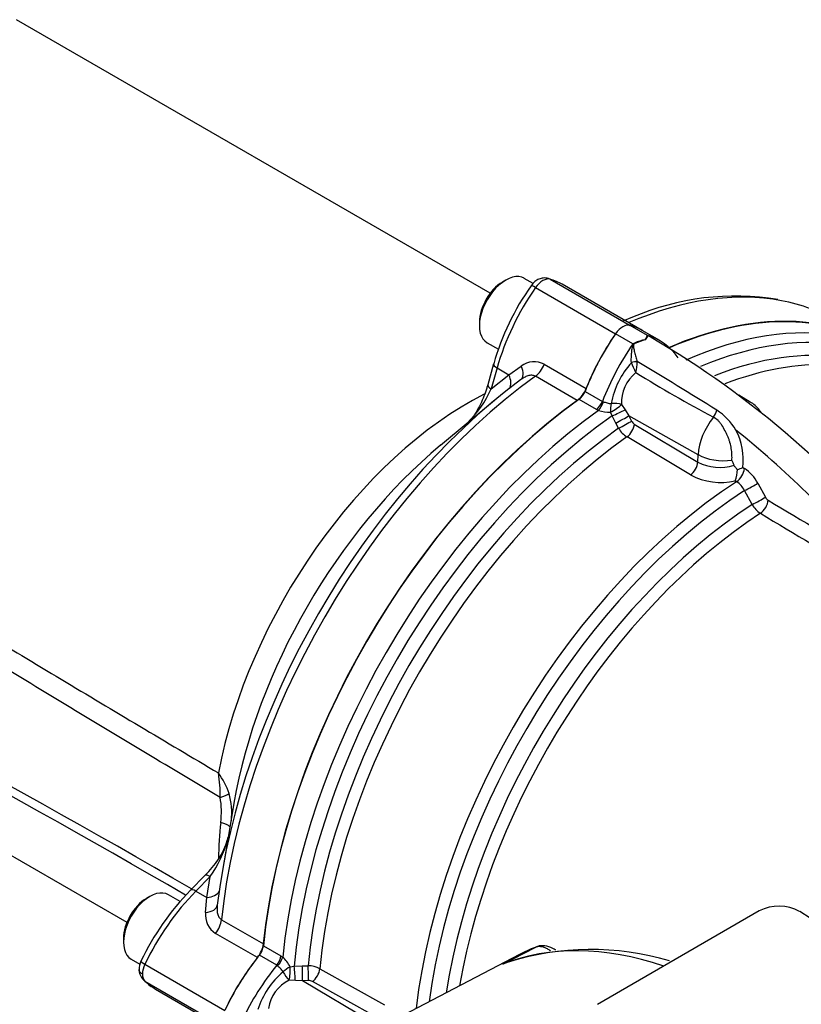
# Model space of a CAD drawing. Units: millimetres. Extents: x -21 to 210, y -8 to 297.
# Drawn here: x 148 to 161, y 240 to 257 of the extents above; entities that cross this region are included whole.
import ezdxf

# ---------------------------------------------------------------- set-up
doc = ezdxf.new("R2010")
doc.units = ezdxf.units.MM
for name, color, linetype in [('Default', 7, 'Continuous'), ('II2-01-STD', 7, 'Continuous'), ('II2-05-STD', 7, 'Continuous')]:
    doc.layers.add(name, color=color, linetype=linetype)

# ---------------------------------------------------------------- blocks, each defined once
blk = doc.blocks.new('SE3')
at = {"layer": 'II2-01-STD', "color": 7, "linetype": 'Continuous'}
for p, q in [((158.638, 251.541), (158.334, 251.716)), ((158.383, 251.394), (158.079, 251.569)), ((158.85, 251.451), (158.546, 251.626)), ((158.355, 251.064), (158.355, 251.065)), ((158.455, 251.083), (158.455, 251.081)), ((157.546, 250.562), (157.85, 250.387)), ((157.744, 250.244), (157.44, 250.42)), ((157.85, 250.387), (157.866, 250.38)), ((158.185, 250.332), (158.245, 250.24)), ((160.431, 250.374), (160.234, 250.494)), ((157.779, 250.227), (157.744, 250.244)), ((158.019, 250.132), (157.99, 250.2)), ((158.245, 250.24), (158.31, 250.132)), ((158.082, 250.007), (158.019, 250.132)), ((158.132, 249.916), (158.082, 250.007)), ((159.523, 249.455), (158.31, 250.132)), ((158.31, 250.132), (158.36, 250.041)), ((158.407, 249.99), (159.517, 249.326)), ((159.389, 249.101), (158.279, 249.765)), ((159.517, 249.326), (159.523, 249.455)), ((160.301, 249.23), (160.331, 249.212)), ((160.195, 248.983), (160.171, 248.997)), ((160.566, 248.954), (160.699, 248.711)), ((160.466, 248.582), (160.333, 248.826)), ((160.589, 241.477), (157.761, 239.844)), ((151.924, 240.866), (152.228, 240.691)), ((152.158, 240.528), (151.854, 240.704)), ((156.402, 240.715), (152.136, 238.489)), ((152.228, 240.691), (152.26, 240.669)), ((156.11, 240.546), (156.675, 240.84)), ((152.172, 240.517), (152.158, 240.528)), ((152.463, 240.509), (152.603, 240.517)), ((152.603, 240.517), (152.706, 240.519)), ((152.389, 240.5), (152.463, 240.509)), ((152.911, 240.467), (154.041, 239.838)), ((152.482, 240.259), (152.373, 240.265)), ((152.609, 240.257), (152.482, 240.259)), ((152.712, 240.259), (152.609, 240.257)), ((153.802, 239.545), (152.609, 240.257)), ((153.91, 239.614), (152.78, 240.244))]:
    blk.add_line(p, q, dxfattribs=at)
for centre, radius, start, end in [((157.397, 252.141), 1.378, 330.6484, 333.9948), ((157.001, 252.491), 1.904, 327.2989, 329.7381), ((159.977, 250.881), 1.493, 153.7938, 153.9647), ((158.506, 251.138), 0.419, 66.4264, 71.9283), ((158.478, 251.107), 0.456, 60.9851, 68.3223), ((158.734, 250.68), 0.795, 114.0853, 116.1978), ((158.759, 250.622), 0.859, 100.8213, 114.0459), ((158.799, 250.582), 0.901, 102.4826, 115.2613), ((158.66, 251.56), 0.112, 236.9206, 240.2956), ((150.352, 237.254), 16.516, 38.3214, 59.6424), ((159.466, 250.073), 1.488, 138.2704, 169.2846), ((154.797, 249.375), 3.939, 22.6252, 25.3968), ((157.947, 251.046), 0.51, 342.2258, 3.9373), ((113.176, 175.254), 88.319, 58.09906, 59.15725), ((158.839, 250.376), 0.655, 128.3683, 183.8356), ((172.285, 273.364), 26.4, 238.351, 241.7515), ((157.953, 250.744), 0.545, 251.3586, 273.8815), ((159.266, 249.34), 1.066, 30.7638, 56.9282), ((158.481, 250.105), 0.137, 207.6133, 237.3285), ((158.534, 250.16), 0.471, 211.2261, 237.1246), ((148.984, 236.009), 17.832, 40.4902, 51.0959), ((159.212, 249.371), 1.099, 352.6361, 27.9518), ((159.902, 250.06), 0.829, 242.3109, 287.3482), ((158.897, 248.813), 1.333, 20.0174, 24.1613), ((159.432, 249.244), 0.779, 341.506, 356.272), ((159.411, 251.38), 2.327, 290.0741, 292.5095), ((159.957, 248.636), 0.687, 27.6049, 57.0451), ((159.92, 250.1), 1.131, 242.0129, 282.8053), ((159.988, 248.663), 0.381, 25.3301, 57.1871), ((160.82, 248.774), 0.137, 207.6698, 237.1725), ((285.974, 456.869), 242.968, 238.97515, 239.46896), ((160.858, 248.81), 0.453, 210.1195, 236.9528), ((290.601, 464.354), 252.033, 238.95131, 239.4277), ((160.934, 240.813), 0.748, 61.0303, 117.4195), ((157.652, 235.99), 4.814, 73.4371, 107.7366), ((151.9, 240.26), 0.545, 26.1168, 48.6431), ((152.696, 240.048), 0.471, 62.8754, 88.7739), ((156.716, 239.391), 1.303, 109.8167, 117.6923), ((156.608, 239.527), 1.134, 111.9389, 116.0277), ((153.24, 239.284), 1.491, 130.7481, 161.6984), ((152.659, 239.678), 0.653, 116.0402, 171.7644), ((152.718, 240.123), 0.137, 62.6715, 92.3867)]:
    blk.add_arc(centre, radius, start, end, dxfattribs=at)
for centre, major_axis, ratio, start_param, end_param in [((158.206, 243.609), (-4.475, -7.751), 0.57735, 3.141593, 3.798092), ((158.206, 251.447), (0.15, 0.26), 0.57735, 0.141897, 1.428899), ((157.146, 249.202), (-1.4, -2.425), 0.57735, 3.141593, 3.28349), ((158.693, 243.328), (-4.431, -7.675), 0.57735, 2.894496, 3.78784), ((159.267, 250.426), (-1.4, -2.425), 0.57735, 4.570492, 4.980847), ((158.685, 251.622), (0.042, -0.0908), 0.975512, 5.317466, 5.438544), ((157.45, 249.026), (-1.4, -2.425), 0.57735, 2.873134, 3.28349), ((158.543, 243.414), (-4.475, -7.751), 0.57735, 3.34568, 3.805985), ((159.571, 250.251), (-1.4, -2.425), 0.57735, 4.570492, 4.980847), ((158.375, 251.443), (0.0517, -0.0856), 0.118651, 0.930426, 1.051503), ((158.814, 243.258), (-4.345, -7.527), 0.57735, 2.980564, 3.764622), ((158.385, 251.05), (0.097, 0.0244), 0.226143, 0.703294, 1.828623), ((158.385, 251.049), (0.0973, 0.023), 0.22537, 0.712158, 1.834389), ((158.956, 243.175), (-4.302, -7.451), 0.57735, 3.116897, 3.756452), ((157.423, 250.572), (-0.1, -0.173), 0.57735, 0.90679, 1.839255), ((158.206, 243.609), (4.475, 7.751), 0.57735, 0.90679, 2.234803), ((157.727, 250.397), (-0.1, -0.173), 0.57735, 0.90679, 1.839255), ((157.762, 250.38), (-0.075, -0.185), 0.493343, 0.831606, 1.769437), ((158.05, 250.289), (-0.024, -0.199), 0.280703, 4.436006, 5.212822), ((158.05, 250.289), (-0.169, -0.107), 0.247435, 1.053431, 2.32627), ((158.05, 250.289), (-0.2, 0.004), 0.307944, 3.976652, 4.955753), ((158.543, 243.414), (-4.475, -7.751), 0.57735, 4.047996, 5.376782), ((158.108, 250.183), (-0.181, -0.085), 0.048506, 1.033424, 2.406972), ((159.722, 250.208), (0.089, 0.179), 0.549995, 4.410735, 5.119561), ((158.693, 243.328), (4.431, 7.675), 0.57735, 0.893183, 2.248409), ((158.171, 250.058), (-0.175, -0.096), 0.01034, 1.033077, 2.476932), ((158.221, 249.967), (0.175, 0.096), 0.01027, 4.175516, 5.618525), ((158.268, 249.915), (0.103, 0.172), 0.548625, 4.047178, 5.453544), ((160.052, 249.728), (-0.375, -0.649), 0.57735, 4.44509, 5.445427), ((158.814, 243.258), (-4.345, -7.527), 0.57735, 4.038158, 5.38662), ((158.956, 243.175), (4.302, 7.451), 0.57735, 0.896978, 2.244615), ((159.379, 249.252), (0.103, 0.172), 0.548611, 4.045086, 5.453556), ((159.939, 249.678), (-0.599, 0.027), 0.546343, 0.827696, 1.889391), ((160.191, 249.138), (0.104, 0.171), 0.55152, 3.999935, 5.458297), ((160.562, 242.248), (-4.262, -7.382), 0.57735, 3.98801, 5.358132), ((160.426, 248.88), (0.175, 0.096), 0.013699, 4.1412, 5.622836), ((160.705, 242.166), (4.218, 7.306), 0.57735, 0.84785, 2.192736), ((160.56, 248.636), (0.175, 0.096), 0.013114, 4.142838, 5.6223), ((160.607, 248.585), (0.103, 0.171), 0.549971, 4.002531, 5.457464), ((160.843, 242.086), (-4.12, -7.136), 0.57735, 3.991777, 5.308802), ((160.986, 242.004), (4.076, 7.06), 0.57735, 0.850475, 2.141886), ((160.943, 232.965), (5.337, -9.245), 0.57735, 0.832254, 2.309339), ((151.784, 240.805), (-0.1, -0.173), 0.57735, 1.302338, 2.234803), ((160.241, 232.536), (-4.516, 7.822), 0.57735, 5.706085, 6.201056), ((152.832, 239.281), (-1.4, -2.425), 0.57735, 4.443931, 4.854286), ((152.088, 240.63), (-0.1, -0.173), 0.57735, 1.302338, 2.234803), ((160.792, 232.854), (4.503, -7.799), 0.57735, 3.059199, 3.116897), ((153.136, 239.106), (-1.4, -2.425), 0.57735, 4.443931, 4.854286), ((152.12, 240.608), (-0.123, -0.158), 0.493343, 1.372155, 2.309986), ((152.604, 240.414), (0.005, -0.2), 0.01034, 0.66466, 2.108516), ((152.707, 240.417), (-0.005, 0.2), 0.01027, 3.806253, 5.249262), ((152.342, 240.403), (-0.16, -0.12), 0.280703, 4.211956, 4.988772), ((152.342, 240.403), (0.103, -0.171), 0.307944, 4.469025, 5.448126), ((152.342, 240.403), (-0.008, -0.2), 0.247435, 0.815322, 2.088161), ((152.463, 240.406), (0.017, -0.199), 0.048506, 0.734621, 2.108169), ((152.775, 240.401), (0.097, 0.175), 0.548625, 3.971234, 5.3776)]:
    blk.add_ellipse(centre, major_axis=major_axis, ratio=ratio, start_param=start_param, end_param=end_param, dxfattribs=at)
for points, knots in [([(158.355, 251.065), (158.354, 251.095), (158.354, 251.124), (158.356, 251.184), (158.358, 251.214), (158.364, 251.272), (158.367, 251.301), (158.375, 251.344), (158.378, 251.358), (158.386, 251.378), (158.389, 251.385), (158.398, 251.397), (158.404, 251.402), (158.41, 251.406)], [0, 0, 0, 0, 0.25, 0.25, 0.5, 0.5, 0.75, 0.75, 0.875, 0.875, 0.9375, 0.9375, 1, 1, 1, 1]), ([(158.414, 251.397), (158.411, 251.396), (158.408, 251.394), (158.402, 251.39), (158.399, 251.388), (158.395, 251.382), (158.394, 251.378), (158.393, 251.372), (158.392, 251.368), (158.392, 251.358), (158.392, 251.352), (158.393, 251.339), (158.394, 251.332), (158.399, 251.3), (158.404, 251.273), (158.416, 251.219), (158.423, 251.192), (158.438, 251.137), (158.446, 251.11), (158.455, 251.083)], [0, 0, 0, 0, 0.03125, 0.03125, 0.0625, 0.0625, 0.09375, 0.09375, 0.125, 0.125, 0.1875, 0.1875, 0.25, 0.25, 0.5, 0.5, 0.75, 0.75, 1, 1, 1, 1]), ([(157.866, 250.38), (157.876, 250.377), (157.887, 250.374), (157.909, 250.367), (157.92, 250.363), (157.955, 250.354), (157.979, 250.349), (158.003, 250.35)], [0, 0, 0, 0, 0.25, 0.25, 0.5, 0.5, 1, 1, 1, 1]), ([(160.626, 250.192), (160.62, 250.2), (160.572, 250.267), (160.508, 250.338), (160.438, 250.367), (160.428, 250.371)], [0.5929961, 0.5929961, 0.5929961, 0.5929961, 0.6361602, 0.9566769, 1, 1, 1, 1]), ([(160.113, 249.358), (160.115, 249.39), (160.115, 249.423), (160.111, 249.49), (160.108, 249.525), (160.097, 249.595), (160.089, 249.63), (160.074, 249.683), (160.069, 249.701), (160.056, 249.736), (160.049, 249.754), (160.034, 249.789), (160.026, 249.806), (160.009, 249.84), (160.001, 249.856), (159.975, 249.906), (159.957, 249.939), (159.927, 249.985), (159.916, 249.999), (159.894, 250.027), (159.882, 250.04), (159.845, 250.075), (159.818, 250.094), (159.79, 250.108)], [0, 0, 0, 0, 0.125, 0.125, 0.25, 0.25, 0.375, 0.375, 0.4375, 0.4375, 0.5, 0.5, 0.5625, 0.5625, 0.625, 0.625, 0.75, 0.75, 0.8125, 0.8125, 0.875, 0.875, 1, 1, 1, 1]), ([(160.209, 249.194), (160.198, 249.207), (160.186, 249.219), (160.17, 249.238), (160.165, 249.244), (160.156, 249.256), (160.152, 249.262), (160.15, 249.269)], [0, 0, 0, 0, 0.5, 0.5, 0.75, 0.75, 1, 1, 1, 1]), ([(157.035, 240.79), (157.018, 240.802), (156.955, 240.839), (156.85, 240.872), (156.734, 240.87), (156.685, 240.841), (156.669, 240.831)], [0.4023178, 0.4023178, 0.4023178, 0.4023178, 0.4963071, 0.7233291, 0.9180975, 1, 1, 1, 1]), ([(156.94, 240.78), (156.936, 240.782), (156.933, 240.785), (156.911, 240.8), (156.893, 240.81), (156.856, 240.828), (156.838, 240.836), (156.803, 240.846), (156.786, 240.85), (156.735, 240.855), (156.704, 240.852), (156.675, 240.84)], [0.349654, 0.349654, 0.349654, 0.349654, 0.375, 0.375, 0.5, 0.5, 0.625, 0.625, 0.75, 0.75, 1, 1, 1, 1]), ([(152.266, 240.414), (152.261, 240.424), (152.254, 240.434), (152.239, 240.453), (152.231, 240.462), (152.213, 240.479), (152.204, 240.487), (152.188, 240.503), (152.179, 240.51), (152.172, 240.517)], [0, 0, 0, 0, 0.25, 0.25, 0.5, 0.5, 0.75, 0.75, 1, 1, 1, 1])]:
    blk.add_open_spline(points, degree=3, knots=knots, dxfattribs=at)
at = {"layer": 'II2-05-STD', "color": 7, "linetype": 'Continuous'}
for p, q in [((155.889, 252.279), (147.606, 257.061)), ((156.159, 252.506), (156.103, 252.474)), ((156.639, 252.449), (156.484, 252.538)), ((156.936, 252.523), (158.334, 251.716)), ((158.546, 251.626), (157.146, 252.434)), ((156.681, 252.376), (158.079, 251.569)), ((155.7, 251.776), (155.7, 251.71)), ((158.377, 251.858), (158.205, 251.792)), ((155.834, 251.413), (156.032, 251.299)), ((155.948, 251.044), (155.845, 250.678)), ((156.833, 251.035), (157.565, 250.612)), ((156.008, 250.971), (155.905, 250.604)), ((155.905, 250.604), (156.214, 250.853)), ((156.008, 250.971), (156.214, 250.853)), ((156.214, 250.853), (156.428, 251.004)), ((157.409, 250.404), (156.677, 250.827)), ((155.965, 250.405), (155.501, 250.018)), ((155.501, 250.018), (155.02, 249.618)), ((141.256, 246.062), (149.539, 241.28)), ((151.408, 243.363), (151.299, 242.729)), ((151.299, 242.729), (151.2, 242.151)), ((150.9, 242.094), (150.65, 241.84)), ((150.993, 242.078), (150.743, 241.824)), ((150.936, 241.712), (150.993, 242.078)), ((149.937, 241.729), (149.88, 241.696)), ((150.468, 241.641), (150.262, 241.761)), ((150.743, 241.824), (150.936, 241.712)), ((150.913, 241.451), (150.936, 241.712)), ((151.191, 241.323), (151.923, 240.901)), ((151.82, 240.662), (151.089, 241.085)), ((149.477, 240.998), (149.477, 240.932)), ((149.612, 240.635), (149.766, 240.546)), ((149.851, 240.545), (151.248, 239.738)), ((149.851, 240.251), (151.248, 239.444)), ((150.037, 240.111), (151.432, 239.306))]:
    blk.add_line(p, q, dxfattribs=at)
for centre, radius, start, end in [((160.345, 249.778), 4.575, 144.8856, 163.9264), ((160.175, 247.671), 4.557, 80.6547, 113.2431), ((156.654, 250.708), 0.373, 61.2912, 127.3699), ((154.024, 251.476), 2.073, 314.9246, 335.1531), ((60.444, 86.581), 179.589, 59.8427, 63.65383), ((43.582, 57.059), 213.441, 59.91905, 63.06946), ((149.112, 243.534), 2.056, 357.9655, 9.9557), ((149.961, 243.045), 1.448, 19.6124, 35.6677), ((149.851, 243.215), 1.339, 351.8992, 10.6026), ((149.98, 243.183), 1.39, 354.7041, 14.51), ((157.082, 242.365), 5.942, 173.6145, 179.7389), ((151.161, 242.752), 0.141, 348.2283, 3.1329), ((149.944, 243.149), 1.42, 312.2897, 342.5793), ((149.354, 243.249), 2.014, 324.4704, 344.8985), ((153.998, 238.582), 4.672, 135.7824, 154.4242), ((151.282, 241.403), 0.372, 172.5869, 238.7519), ((150.159, 240.434), 0.41, 156.2396, 177.9277), ((150.006, 240.453), 0.256, 177.8291, 225.496)]:
    blk.add_arc(centre, radius, start, end, dxfattribs=at)
for centre, major_axis, ratio, start_param, end_param in [((156.159, 251.976), (0.325, 0.563), 0.57735, 0, 3.141593), ((156.103, 252.008), (-0.285, -0.494), 0.57735, 3.926991, 5.497787), ((156.766, 252.295), (0.164, -0.115), 0.112445, 2.191534, 3.141528), ((156.808, 252.254), (0.151, 0.259), 0.575668, 0.143343, 1.430345), ((156.851, 252.344), (-0.055, -0.192), 0.811302, 2.942775, 3.145891), ((155.735, 250.016), (-1.417, -2.415), 0.572653, 3.145579, 3.287476), ((157.856, 251.241), (1.417, 2.415), 0.572653, 1.432886, 2.000885), ((157.474, 244.031), (-4.479, -7.758), 0.57735, 3.340869, 3.794858), ((157.474, 244.031), (-4.479, -7.758), 0.57735, 3.141593, 3.340869), ((158.206, 243.609), (-4.479, -7.758), 0.57735, 3.10009, 3.800852), ((158.206, 251.447), (0.15, 0.26), 0.57735, 0.141897, 1.428899), ((157.146, 249.202), (-1.4, -2.425), 0.57735, 3.141593, 3.28349), ((159.267, 250.426), (-1.4, -2.425), 0.57735, 4.570492, 4.961416), ((156.141, 250.99), (0.193, -0.054), 0.342184, 3.141879, 4.05445), ((156.651, 251.054), (-0.15, -0.26), 0.57735, 0.911537, 1.819824), ((156.015, 250.824), (-0.187, 0.234), 0.612727, 3.318002, 4.366496), ((156.237, 251), (-0.185, 0.236), 0.549689, 3.115238, 4.318002), ((157.312, 244.125), (-4.425, -7.665), 0.57735, 4.070145, 5.354633), ((157.474, 244.031), (4.479, 7.758), 0.57735, 0.911537, 2.230056), ((156.038, 250.623), (0.193, -0.054), 0.342184, 3.152484, 4.05445), ((155.498, 245.172), (-3.175, -5.499), 0.57735, 3.863269, 5.257219), ((157.383, 250.632), (-0.15, -0.26), 0.57735, 0.911537, 1.819824), ((158.206, 243.609), (-4.479, -7.758), 0.57735, 4.05313, 5.371648), ((156.04, 244.859), (-3.354, -5.809), 0.57735, 4.143866, 5.280912), ((150.869, 243.504), (0.494, 0.08), 0.220086, -0.958828, -0.430608), ((150.849, 242.988), (-0.496, 0.061), 0.202354, 3.352418, 4.017252), ((151.043, 241.954), (0.142, -0.14), 0.338651, 3.111086, 3.141593), ((151.043, 241.954), (0.142, -0.14), 0.338651, 2.230493, 3.111086), ((149.937, 241.198), (0.325, 0.563), 0.57735, 0, 3.141593), ((151.403, 240.106), (1.417, 2.415), 0.563295, 1.148555, 1.716555), ((150.792, 241.7), (0.142, -0.14), 0.338651, 2.230493, 3.141127), ((150.862, 241.898), (-0.297, 0.045), 0.612727, 1.916689, 2.965184), ((149.88, 241.23), (-0.285, -0.494), 0.57735, 3.926991, 5.497787), ((150.82, 241.618), (-0.297, 0.043), 0.549689, 1.965183, 3.167947), ((150.98, 241.233), (0.15, 0.26), 0.57735, 4.463362, 5.371648), ((151.712, 240.81), (-0.15, -0.26), 0.57735, 1.321769, 2.230056), ((149.964, 240.512), (0.18, -0.087), 0.120505, 3.141869, 4.092984), ((150.02, 240.497), (-0.151, -0.259), 0.572309, 4.855716, 5.499217), ((152.832, 239.281), (-1.4, -2.425), 0.57735, 4.463362, 4.854286), ((150.02, 240.497), (-0.148, -0.261), 0.579008, 5.493398, 6.136899), ((149.964, 240.414), (0.138, 0.145), 0.80322, 3.138057, 3.336673), ((151.403, 242.556), (1.348, 2.454), 0.581857, 2.987347, 3.129244)]:
    blk.add_ellipse(centre, major_axis=major_axis, ratio=ratio, start_param=start_param, end_param=end_param, dxfattribs=at)
for points, knots in [([(156.906, 252.536), (156.873, 252.542), (156.82, 252.55), (156.737, 252.527), (156.662, 252.482), (156.625, 252.438), (156.602, 252.409)], [0, 0, 0, 0, 0.263002, 0.483638, 0.72268, 1, 1, 1, 1]), ([(156.677, 250.827), (156.668, 250.832), (156.658, 250.836), (156.637, 250.841), (156.626, 250.843), (156.593, 250.843), (156.569, 250.839), (156.524, 250.825), (156.502, 250.815), (156.459, 250.791), (156.439, 250.777), (156.419, 250.762)], [0, 0, 0, 0, 0.125, 0.125, 0.25, 0.25, 0.5, 0.5, 0.75, 0.75, 1, 1, 1, 1]), ([(140.251, 250.826), (141.137, 250.185), (142.03, 249.558), (143.38, 248.649), (143.832, 248.352), (144.738, 247.769), (145.193, 247.482), (146.559, 246.631), (147.474, 246.077), (148.847, 245.254), (149.305, 244.98), (150.221, 244.434), (150.679, 244.162), (151.138, 243.889)], [0, 0, 0, 0, 0.25, 0.25, 0.375, 0.375, 0.5, 0.5, 0.75, 0.75, 0.875, 0.875, 1, 1, 1, 1]), ([(155.844, 250.677), (155.838, 250.655), (155.81, 250.55), (155.735, 250.364), (155.631, 250.176), (155.549, 250.066), (155.497, 250.013), (155.466, 249.991), (155.459, 249.987), (155.455, 249.985)], [0, 0, 0, 0, 0.078015, 0.436981, 0.68173, 0.824457, 0.917015, 0.963856, 1, 1, 1, 1]), ([(151.167, 243.461), (150.703, 243.739), (150.238, 244.017), (149.309, 244.575), (148.845, 244.854), (147.453, 245.696), (146.526, 246.262), (145.142, 247.136), (144.682, 247.431), (143.994, 247.883), (143.765, 248.034), (143.308, 248.341), (143.08, 248.497), (141.942, 249.28), (141.04, 249.93), (140.145, 250.594)], [0, 0, 0, 0, 0.125, 0.125, 0.25, 0.25, 0.5, 0.5, 0.625, 0.625, 0.6875, 0.6875, 0.75, 0.75, 1, 1, 1, 1]), ([(151.118, 241.58), (151.114, 241.555), (151.113, 241.53), (151.113, 241.482), (151.116, 241.458), (151.123, 241.423), (151.127, 241.411), (151.135, 241.389), (151.14, 241.379), (151.151, 241.36), (151.158, 241.351), (151.173, 241.335), (151.181, 241.329), (151.191, 241.323)], [0, 0, 0, 0, 0.25, 0.25, 0.5, 0.5, 0.625, 0.625, 0.75, 0.75, 0.875, 0.875, 1, 1, 1, 1]), ([(149.808, 240.374), (149.79, 240.384), (149.775, 240.397), (149.76, 240.418), (149.756, 240.425), (149.751, 240.44), (149.75, 240.448), (149.75, 240.455), (149.75, 240.456), (149.75, 240.456)], [0, 0, 0, 0, 0.25, 0.25, 0.375, 0.375, 0.5, 0.5, 0.5064804, 0.5064804, 0.5064804, 0.5064804])]:
    blk.add_open_spline(points, degree=3, knots=knots, dxfattribs=at)

msp = doc.modelspace()

# ---------------------------------------------------------------- block references
at = {"layer": 'Default'}
msp.add_blockref('SE3', (0, 0), dxfattribs=at)

doc.saveas('drawing.dxf')
